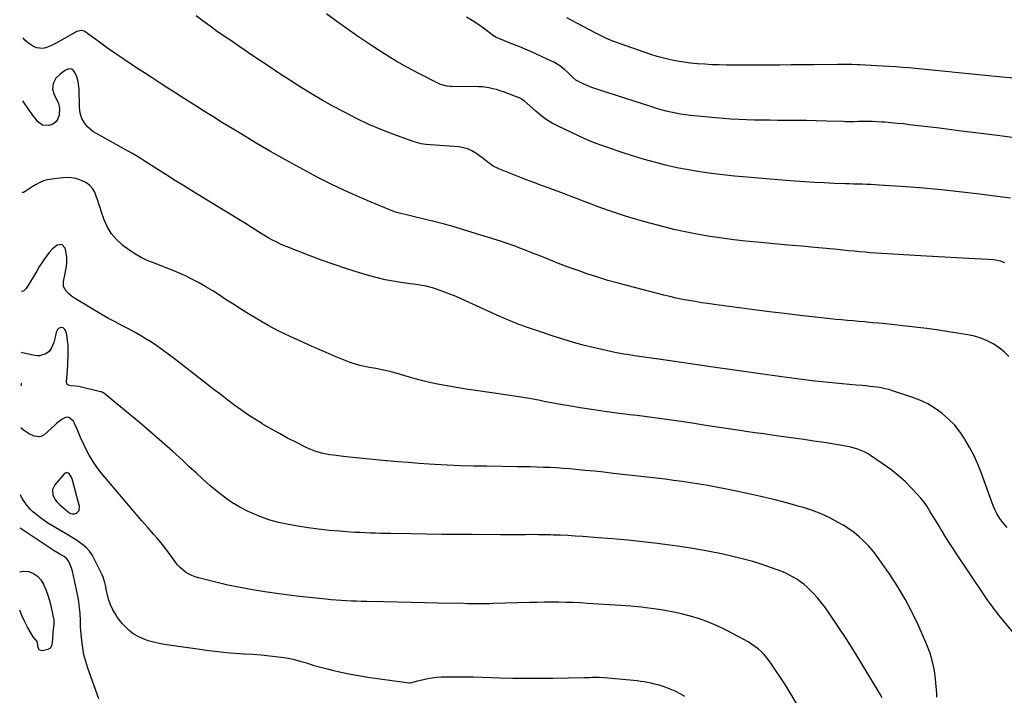
# Model space of a CAD drawing. Units: inches. Extents: x 1911094 to 1916431, y 453638 to 459080.
# Drawn here: x 1911110 to 1911857, y 456497 to 457010 of the extents above; entities that cross this region are included whole.
import ezdxf

# ---------------------------------------------------------------- set-up
doc = ezdxf.new("R2010")
doc.units = ezdxf.units.IN
doc.header["$MEASUREMENT"] = 0
for name, color, linetype in [('1', 7, 'Continuous'), ('7', 7, 'Continuous'), ('8', 7, 'Continuous')]:
    doc.layers.add(name, color=color, linetype=linetype)

msp = doc.modelspace()

# ---------------------------------------------------------------- linework, layer by layer
at = {"layer": '1', "color": 18}
msp.add_polyline3d([(1911137.37, 456645.42, 1936), (1911138.71, 456643.75, 1936), (1911140.23, 456642.2, 1936), (1911147.44, 456635.95, 1936), (1911148.85, 456635.13, 1936), (1911150.3, 456634.66, 1936), (1911151.83, 456634.74, 1936), (1911153.4, 456635.17, 1936), (1911155.47, 456637.3, 1936), (1911155.73, 456640.25, 1936), (1911150.48, 456660.33, 1936), (1911150.03, 456661.68, 1936), (1911147.96, 456665.37, 1936), (1911146.15, 456666.27, 1936), (1911144.3, 456665.44, 1936), (1911136.88, 456656.82, 1936), (1911135.15, 456653.24, 1936), (1911135.44, 456649.28, 1936), (1911137.37, 456645.42, 1936)], dxfattribs=at)
at = {"layer": '7', "color": 18}
for points in [[(1911862.04, 456874.39, 1952), (1911836.31, 456877.65, 1952), (1911822.95, 456879.23, 1952), (1911809.57, 456880.66, 1952), (1911796.17, 456881.87, 1952), (1911782.76, 456882.92, 1952), (1911762.38, 456884.35, 1952), (1911759.15, 456884.55, 1952), (1911755.91, 456884.73, 1952), (1911752.67, 456884.86, 1952), (1911749.43, 456884.96, 1952), (1911746.19, 456885.04, 1952), (1911742.95, 456885.13, 1952), (1911739.71, 456885.23, 1952), (1911736.47, 456885.34, 1952), (1911728.11, 456885.64, 1952), (1911720.69, 456885.95, 1952), (1911713.28, 456886.32, 1952), (1911705.87, 456886.78, 1952), (1911698.46, 456887.3, 1952), (1911688.66, 456888.04, 1952), (1911679.71, 456888.75, 1952), (1911670.76, 456889.5, 1952), (1911661.82, 456890.3, 1952), (1911652.88, 456891.13, 1952), (1911652.6, 456891.16, 1952), (1911643.82, 456892.11, 1952), (1911635.05, 456893.18, 1952), (1911626.31, 456894.44, 1952), (1911617.59, 456895.83, 1952), (1911608.92, 456897.48, 1952), (1911600.3, 456899.37, 1952), (1911591.77, 456901.61, 1952), (1911583.3, 456904.07, 1952), (1911568.77, 456908.62, 1952), (1911564.37, 456910.02, 1952), (1911559.99, 456911.47, 1952), (1911555.63, 456912.98, 1952), (1911551.29, 456914.53, 1952), (1911546.97, 456916.16, 1952), (1911542.69, 456917.88, 1952), (1911538.46, 456919.71, 1952), (1911534.26, 456921.61, 1952), (1911518.69, 456928.93, 1952), (1911514.16, 456931.32, 1952), (1911509.81, 456933.98, 1952), (1911505.72, 456937.03, 1952), (1911501.81, 456940.34, 1952), (1911495.41, 456946.28, 1952), (1911493.05, 456948.37, 1952), (1911491.09, 456949.63, 1952), (1911490.38, 456949.95, 1952), (1911477.45, 456954.99, 1952), (1911474.72, 456955.96, 1952), (1911471.97, 456956.81, 1952), (1911469.16, 456957.48, 1952), (1911466.32, 456958.04, 1952), (1911461.33, 456958.85, 1952), (1911460.96, 456958.91, 1952), (1911459.48, 456958.99, 1952), (1911458.37, 456958.99, 1952), (1911438.05, 456959.05, 1952), (1911436.81, 456959.09, 1952), (1911434.37, 456959.36, 1952), (1911429.65, 456960.71, 1952), (1911428.53, 456961.22, 1952), (1911413.24, 456968.96, 1952), (1911404.58, 456973.54, 1952), (1911396.05, 456978.34, 1952), (1911387.71, 456983.45, 1952), (1911379.49, 456988.78, 1952), (1911366.7, 456997.4, 1952), (1911358.72, 457002.92, 1952), (1911350.82, 457008.54, 1952), (1911343.04, 457014.33, 1952)], [(1911866.72, 456919.95, 1954), (1911852.08, 456921.88, 1954), (1911837.44, 456923.76, 1954), (1911822.79, 456925.6, 1954), (1911808.13, 456927.4, 1954), (1911785.34, 456930.16, 1954), (1911780.67, 456930.69, 1954), (1911775.99, 456931.18, 1954), (1911771.3, 456931.61, 1954), (1911766.61, 456931.99, 1954), (1911764.06, 456932.18, 1954), (1911760.64, 456932.39, 1954), (1911757.22, 456932.53, 1954), (1911753.79, 456932.57, 1954), (1911750.36, 456932.56, 1954), (1911746.28, 456932.48, 1954), (1911743.5, 456932.43, 1954), (1911740.73, 456932.4, 1954), (1911737.95, 456932.41, 1954), (1911736.56, 456932.43, 1954), (1911735.17, 456932.46, 1954), (1911722.56, 456932.85, 1954), (1911714.86, 456933.06, 1954), (1911707.17, 456933.22, 1954), (1911699.47, 456933.33, 1954), (1911691.77, 456933.4, 1954), (1911685.25, 456933.43, 1954), (1911679.35, 456933.47, 1954), (1911673.45, 456933.54, 1954), (1911667.55, 456933.65, 1954), (1911661.65, 456933.78, 1954), (1911655.76, 456934, 1954), (1911649.87, 456934.3, 1954), (1911643.99, 456934.73, 1954), (1911638.11, 456935.24, 1954), (1911619.09, 456937.12, 1954), (1911615.36, 456937.56, 1954), (1911611.64, 456938.11, 1954), (1911607.95, 456938.8, 1954), (1911604.28, 456939.6, 1954), (1911600.63, 456940.51, 1954), (1911597, 456941.48, 1954), (1911593.39, 456942.54, 1954), (1911589.8, 456943.65, 1954), (1911549.67, 456956.59, 1954), (1911546.67, 456957.62, 1954), (1911543.71, 456958.71, 1954), (1911540.78, 456959.9, 1954), (1911537.88, 456961.16, 1954), (1911535.35, 456962.32, 1954), (1911532.29, 456964.04, 1954), (1911529.58, 456966.27, 1954), (1911528.31, 456967.51, 1954), (1911525.77, 456969.99, 1954), (1911523.69, 456972.01, 1954), (1911520.12, 456974.94, 1954), (1911518.16, 456976.16, 1954), (1911516.11, 456977.25, 1954), (1911507.29, 456981.39, 1954), (1911501.44, 456984.07, 1954), (1911495.56, 456986.67, 1954), (1911489.63, 456989.16, 1954), (1911483.67, 456991.58, 1954), (1911472.43, 456996.01, 1954), (1911471.72, 456996.34, 1954), (1911470.42, 456997.23, 1954), (1911470.1, 456997.47, 1954), (1911469.78, 456997.7, 1954), (1911462.17, 457003.51, 1954), (1911457.96, 457006.51, 1954), (1911453.65, 457009.33, 1954), (1911449.16, 457011.88, 1954)], [(1911868.3, 456965.1, 1956), (1911855.55, 456966.18, 1956), (1911842.81, 456967.38, 1956), (1911830.08, 456968.65, 1956), (1911805.12, 456971.24, 1956), (1911800.08, 456971.75, 1956), (1911795.04, 456972.26, 1956), (1911789.99, 456972.75, 1956), (1911784.95, 456973.23, 1956), (1911779.9, 456973.68, 1956), (1911774.85, 456974.07, 1956), (1911769.8, 456974.41, 1956), (1911764.74, 456974.7, 1956), (1911747.76, 456975.57, 1956), (1911745.67, 456975.66, 1956), (1911741.49, 456975.8, 1956), (1911737.31, 456975.86, 1956), (1911735.22, 456975.87, 1956), (1911731.04, 456975.85, 1956), (1911712.69, 456975.64, 1956), (1911704.11, 456975.55, 1956), (1911695.52, 456975.47, 1956), (1911686.93, 456975.39, 1956), (1911678.35, 456975.32, 1956), (1911674.03, 456975.28, 1956), (1911667.6, 456975.25, 1956), (1911661.17, 456975.25, 1956), (1911654.74, 456975.29, 1956), (1911648.31, 456975.35, 1956), (1911646.2, 456975.38, 1956), (1911640.83, 456975.5, 1956), (1911635.46, 456975.7, 1956), (1911630.1, 456976.01, 1956), (1911624.73, 456976.4, 1956), (1911624.31, 456976.43, 1956), (1911619.18, 456976.96, 1956), (1911614.07, 456977.63, 1956), (1911608.99, 456978.5, 1956), (1911603.94, 456979.51, 1956), (1911598.92, 456980.71, 1956), (1911593.94, 456982.04, 1956), (1911589.01, 456983.55, 1956), (1911584.12, 456985.18, 1956), (1911560.19, 456993.65, 1956), (1911558.61, 456994.25, 1956), (1911555.51, 456995.59, 1956), (1911552.49, 456997.11, 1956), (1911550.99, 456997.89, 1956), (1911547.99, 456999.46, 1956), (1911533.1, 457007.27, 1956), (1911525.36, 457011.26, 1956)], [(1911860.74, 456754.13, 1948), (1911857.12, 456757.75, 1948), (1911853.11, 456760.93, 1948), (1911848.83, 456763.81, 1948), (1911844.24, 456766.18, 1948), (1911839.53, 456768.18, 1948), (1911834.61, 456769.63, 1948), (1911829.57, 456770.73, 1948), (1911816.68, 456772.75, 1948), (1911807.63, 456774.11, 1948), (1911798.56, 456775.37, 1948), (1911789.48, 456776.49, 1948), (1911780.38, 456777.52, 1948), (1911771.92, 456778.41, 1948), (1911767.04, 456778.91, 1948), (1911762.16, 456779.4, 1948), (1911757.28, 456779.87, 1948), (1911752.39, 456780.32, 1948), (1911751.41, 456780.41, 1948), (1911747.02, 456780.81, 1948), (1911742.62, 456781.2, 1948), (1911738.23, 456781.58, 1948), (1911733.83, 456781.96, 1948), (1911729.43, 456782.36, 1948), (1911725.04, 456782.78, 1948), (1911720.65, 456783.25, 1948), (1911716.27, 456783.74, 1948), (1911702.04, 456785.4, 1948), (1911690.55, 456786.77, 1948), (1911679.06, 456788.18, 1948), (1911667.58, 456789.64, 1948), (1911656.1, 456791.13, 1948), (1911637.17, 456793.64, 1948), (1911632.35, 456794.31, 1948), (1911627.52, 456795.03, 1948), (1911622.71, 456795.82, 1948), (1911617.91, 456796.65, 1948), (1911613.12, 456797.56, 1948), (1911608.35, 456798.55, 1948), (1911603.6, 456799.65, 1948), (1911598.86, 456800.81, 1948), (1911571.92, 456807.75, 1948), (1911564.24, 456809.82, 1948), (1911556.6, 456812, 1948), (1911549.01, 456814.34, 1948), (1911541.45, 456816.78, 1948), (1911541.37, 456816.81, 1948), (1911533.89, 456819.4, 1948), (1911526.46, 456822.07, 1948), (1911519.07, 456824.88, 1948), (1911511.71, 456827.78, 1948), (1911504.3, 456830.77, 1948), (1911500.67, 456832.23, 1948), (1911497.04, 456833.68, 1948), (1911493.4, 456835.1, 1948), (1911489.76, 456836.52, 1948), (1911486.1, 456837.89, 1948), (1911482.42, 456839.22, 1948), (1911478.72, 456840.47, 1948), (1911475, 456841.68, 1948), (1911446.96, 456850.47, 1948), (1911439.83, 456852.61, 1948), (1911432.67, 456854.64, 1948), (1911425.46, 456856.5, 1948), (1911418.22, 456858.26, 1948), (1911407.85, 456860.64, 1948), (1911403.71, 456861.62, 1948), (1911399.58, 456862.66, 1948), (1911395.51, 456863.87, 1948), (1911391.53, 456865.35, 1948), (1911375.72, 456871.88, 1948), (1911365.91, 456876.08, 1948), (1911356.18, 456880.46, 1948), (1911346.57, 456885.09, 1948), (1911337.04, 456889.9, 1948), (1911333.65, 456891.67, 1948), (1911322.54, 456897.59, 1948), (1911311.5, 456903.63, 1948), (1911300.57, 456909.87, 1948), (1911289.71, 456916.24, 1948), (1911278.99, 456922.65, 1948), (1911271.55, 456927.14, 1948), (1911264.13, 456931.67, 1948), (1911256.74, 456936.26, 1948), (1911249.37, 456940.88, 1948), (1911246.65, 456942.6, 1948), (1911240.67, 456946.4, 1948), (1911234.7, 456950.22, 1948), (1911228.74, 456954.06, 1948), (1911222.79, 456957.91, 1948), (1911216.85, 456961.77, 1948), (1911210.91, 456965.64, 1948), (1911204.96, 456969.5, 1948), (1911199.02, 456973.36, 1948), (1911195.89, 456975.39, 1948), (1911189.56, 456979.59, 1948), (1911183.27, 456983.85, 1948), (1911177.06, 456988.23, 1948), (1911170.91, 456992.68, 1948), (1911160.08, 457000.65, 1948), (1911159.35, 457001.09, 1948), (1911156.91, 457001.75, 1948), (1911153.63, 457000.94, 1948), (1911139.79, 456993.05, 1948), (1911137.44, 456991.78, 1948), (1911135.07, 456990.58, 1948), (1911132.64, 456989.49, 1948), (1911130.18, 456988.47, 1948), (1911127.74, 456987.92, 1948), (1911123.03, 456988.43, 1948), (1911120.77, 456989.49, 1948), (1911116.31, 456992.46, 1948), (1911114.13, 456994.28, 1948), (1911112.89, 456996.04, 1948)], [(1911859.32, 456624.33, 1946), (1911856.16, 456628.12, 1946), (1911853.89, 456631.28, 1946), (1911851.84, 456634.57, 1946), (1911850.11, 456638.04, 1946), (1911848.6, 456641.62, 1946), (1911839.64, 456666.08, 1946), (1911837.07, 456672.5, 1946), (1911834.26, 456678.79, 1946), (1911831.09, 456684.92, 1946), (1911827.67, 456690.93, 1946), (1911827.36, 456691.44, 1946), (1911823.65, 456696.87, 1946), (1911819.6, 456701.99, 1946), (1911815.02, 456706.65, 1946), (1911810.09, 456711, 1946), (1911804.73, 456714.8, 1946), (1911799.14, 456718.2, 1946), (1911793.23, 456720.99, 1946), (1911787.1, 456723.37, 1946), (1911772.41, 456728.19, 1946), (1911769.61, 456729.03, 1946), (1911766.78, 456729.76, 1946), (1911763.92, 456730.34, 1946), (1911761.03, 456730.81, 1946), (1911758.12, 456731.18, 1946), (1911755.21, 456731.52, 1946), (1911752.3, 456731.82, 1946), (1911749.38, 456732.08, 1946), (1911744.78, 456732.45, 1946), (1911739.56, 456732.9, 1946), (1911734.34, 456733.37, 1946), (1911729.13, 456733.88, 1946), (1911723.91, 456734.41, 1946), (1911719.03, 456734.93, 1946), (1911711.39, 456735.78, 1946), (1911703.75, 456736.69, 1946), (1911696.12, 456737.67, 1946), (1911688.5, 456738.71, 1946), (1911634.68, 456746.32, 1946), (1911629.51, 456747.06, 1946), (1911624.35, 456747.8, 1946), (1911619.19, 456748.56, 1946), (1911614.03, 456749.33, 1946), (1911608.87, 456750.1, 1946), (1911603.71, 456750.86, 1946), (1911598.54, 456751.59, 1946), (1911593.38, 456752.31, 1946), (1911592.89, 456752.38, 1946), (1911587.49, 456753.14, 1946), (1911582.08, 456753.94, 1946), (1911576.69, 456754.78, 1946), (1911571.3, 456755.65, 1946), (1911568.61, 456756.09, 1946), (1911561.9, 456757.29, 1946), (1911555.22, 456758.63, 1946), (1911548.58, 456760.15, 1946), (1911541.97, 456761.81, 1946), (1911538.74, 456762.67, 1946), (1911530.56, 456764.93, 1946), (1911522.41, 456767.31, 1946), (1911514.32, 456769.87, 1946), (1911506.26, 456772.55, 1946), (1911494.04, 456776.75, 1946), (1911491.56, 456777.63, 1946), (1911489.1, 456778.54, 1946), (1911486.66, 456779.5, 1946), (1911484.22, 456780.48, 1946), (1911481.8, 456781.5, 1946), (1911479.39, 456782.54, 1946), (1911476.99, 456783.59, 1946), (1911474.59, 456784.66, 1946), (1911445.28, 456797.9, 1946), (1911441.33, 456799.62, 1946), (1911437.37, 456801.27, 1946), (1911433.36, 456802.82, 1946), (1911429.32, 456804.31, 1946), (1911425.84, 456805.54, 1946), (1911423.51, 456806.29, 1946), (1911418.77, 456807.49, 1946), (1911413.94, 456808.31, 1946), (1911409.08, 456809.02, 1946), (1911406.64, 456809.36, 1946), (1911399.52, 456810.32, 1946), (1911393.55, 456811.27, 1946), (1911387.63, 456812.41, 1946), (1911381.77, 456813.83, 1946), (1911375.95, 456815.45, 1946), (1911368.16, 456817.82, 1946), (1911358.51, 456820.86, 1946), (1911348.91, 456824.05, 1946), (1911339.39, 456827.44, 1946), (1911329.91, 456830.97, 1946), (1911313.21, 456837.4, 1946), (1911310.38, 456838.56, 1946), (1911307.58, 456839.78, 1946), (1911304.84, 456841.11, 1946), (1911302.13, 456842.5, 1946), (1911299.45, 456843.99, 1946), (1911296.81, 456845.51, 1946), (1911294.19, 456847.08, 1946), (1911291.6, 456848.7, 1946), (1911286.63, 456851.87, 1946), (1911281.57, 456855.09, 1946), (1911276.48, 456858.28, 1946), (1911271.38, 456861.45, 1946), (1911266.27, 456864.59, 1946), (1911242.25, 456879.25, 1946), (1911235.44, 456883.44, 1946), (1911228.64, 456887.65, 1946), (1911221.88, 456891.9, 1946), (1911215.12, 456896.18, 1946), (1911204.73, 456902.82, 1946), (1911201.64, 456904.77, 1946), (1911198.52, 456906.7, 1946), (1911195.37, 456908.57, 1946), (1911192.19, 456910.37, 1946), (1911168.03, 456923.68, 1946), (1911165.81, 456925.1, 1946), (1911163.73, 456926.68, 1946), (1911161.87, 456928.51, 1946), (1911159.46, 456931.44, 1946), (1911157.42, 456934.97, 1946), (1911156.3, 456938.89, 1946), (1911155.65, 456943.44, 1946), (1911155.6, 456945.18, 1946), (1911155.6, 456945.61, 1946), (1911155.42, 456955.52, 1946), (1911155.35, 456957.37, 1946), (1911155, 456961.04, 1946), (1911154.72, 456962.94, 1946), (1911153.81, 456966.4, 1946), (1911152.28, 456969.65, 1946), (1911150.92, 456971.6, 1946), (1911150.14, 456972.17, 1946), (1911149.21, 456972.44, 1946), (1911147.08, 456972.3, 1946), (1911145.04, 456971.48, 1946), (1911140.99, 456968.56, 1946), (1911137.87, 456965.38, 1946), (1911135.83, 456961.43, 1946), (1911135.28, 456957.13, 1946), (1911136.43, 456952.95, 1946), (1911139.5, 456946.82, 1946), (1911139.73, 456946.33, 1946), (1911140.13, 456945.32, 1946), (1911140.53, 456942.68, 1946), (1911140.16, 456937.42, 1946), (1911139.39, 456934.72, 1946), (1911138.11, 456932.47, 1946), (1911136.06, 456930.88, 1946), (1911132.48, 456929.53, 1946), (1911127.73, 456929.86, 1946), (1911123.86, 456932.63, 1946), (1911122.21, 456934.75, 1946), (1911120.59, 456936.89, 1946), (1911119, 456939.07, 1946), (1911117.45, 456941.26, 1946), (1911112.61, 456948.27, 1946)], [(1911876.36, 456529.66, 1944), (1911854.65, 456556.08, 1944), (1911852.94, 456558.19, 1944), (1911851.25, 456560.32, 1944), (1911849.59, 456562.48, 1944), (1911847.96, 456564.66, 1944), (1911846.36, 456566.85, 1944), (1911844.78, 456569.07, 1944), (1911843.23, 456571.3, 1944), (1911841.7, 456573.55, 1944), (1911820.56, 456605.05, 1944), (1911817.86, 456609.14, 1944), (1911815.19, 456613.26, 1944), (1911812.58, 456617.42, 1944), (1911810, 456621.6, 1944), (1911809.07, 456623.13, 1944), (1911807, 456626.56, 1944), (1911804.93, 456630, 1944), (1911802.86, 456633.44, 1944), (1911800.8, 456636.88, 1944), (1911798.65, 456640.25, 1944), (1911796.35, 456643.52, 1944), (1911793.85, 456646.63, 1944), (1911791.21, 456649.64, 1944), (1911786.95, 456654.19, 1944), (1911781.93, 456659.21, 1944), (1911776.69, 456663.99, 1944), (1911771.14, 456668.4, 1944), (1911765.38, 456672.56, 1944), (1911755.75, 456679.04, 1944), (1911753.43, 456680.47, 1944), (1911751.06, 456681.76, 1944), (1911748.59, 456682.87, 1944), (1911746.06, 456683.85, 1944), (1911743.46, 456684.67, 1944), (1911740.84, 456685.39, 1944), (1911738.18, 456685.98, 1944), (1911735.51, 456686.47, 1944), (1911720.5, 456688.82, 1944), (1911712.85, 456690, 1944), (1911705.2, 456691.14, 1944), (1911697.54, 456692.23, 1944), (1911689.87, 456693.28, 1944), (1911687.83, 456693.56, 1944), (1911681.19, 456694.46, 1944), (1911674.54, 456695.37, 1944), (1911667.9, 456696.3, 1944), (1911661.26, 456697.24, 1944), (1911658.29, 456697.66, 1944), (1911653.14, 456698.41, 1944), (1911647.99, 456699.17, 1944), (1911642.84, 456699.97, 1944), (1911637.7, 456700.79, 1944), (1911632.56, 456701.62, 1944), (1911627.42, 456702.43, 1944), (1911622.28, 456703.24, 1944), (1911617.13, 456704.03, 1944), (1911612, 456704.82, 1944), (1911606.48, 456705.65, 1944), (1911600.95, 456706.45, 1944), (1911595.41, 456707.21, 1944), (1911589.88, 456707.94, 1944), (1911584.33, 456708.65, 1944), (1911578.79, 456709.35, 1944), (1911573.25, 456710.03, 1944), (1911567.7, 456710.71, 1944), (1911562.94, 456711.29, 1944), (1911556.07, 456712.17, 1944), (1911549.2, 456713.11, 1944), (1911542.35, 456714.14, 1944), (1911535.51, 456715.23, 1944), (1911528.68, 456716.4, 1944), (1911521.86, 456717.59, 1944), (1911515.04, 456718.85, 1944), (1911508.23, 456720.13, 1944), (1911505.28, 456720.71, 1944), (1911496.98, 456722.24, 1944), (1911488.67, 456723.67, 1944), (1911480.34, 456724.96, 1944), (1911471.99, 456726.15, 1944), (1911463.29, 456727.32, 1944), (1911456.07, 456728.34, 1944), (1911448.87, 456729.42, 1944), (1911441.68, 456730.6, 1944), (1911434.5, 456731.84, 1944), (1911427.35, 456733.24, 1944), (1911420.24, 456734.79, 1944), (1911413.18, 456736.57, 1944), (1911406.16, 456738.49, 1944), (1911394.79, 456741.8, 1944), (1911391.25, 456742.77, 1944), (1911387.69, 456743.64, 1944), (1911384.1, 456744.4, 1944), (1911380.49, 456745.06, 1944), (1911375.76, 456745.88, 1944), (1911373.26, 456746.36, 1944), (1911370.77, 456746.91, 1944), (1911368.28, 456747.49, 1944), (1911365.83, 456748.15, 1944), (1911363.39, 456748.89, 1944), (1911360.99, 456749.74, 1944), (1911358.61, 456750.65, 1944), (1911349.72, 456754.32, 1944), (1911342.94, 456757.17, 1944), (1911336.17, 456760.06, 1944), (1911329.44, 456763.04, 1944), (1911322.74, 456766.07, 1944), (1911315.41, 456769.43, 1944), (1911307.02, 456773.5, 1944), (1911298.74, 456777.79, 1944), (1911290.65, 456782.41, 1944), (1911282.68, 456787.26, 1944), (1911277.17, 456790.78, 1944), (1911272.05, 456794.05, 1944), (1911266.95, 456797.33, 1944), (1911261.85, 456800.63, 1944), (1911256.76, 456803.93, 1944), (1911251.61, 456807.12, 1944), (1911246.37, 456810.15, 1944), (1911240.99, 456812.94, 1944), (1911235.53, 456815.57, 1944), (1911234.38, 456816.09, 1944), (1911228.98, 456818.46, 1944), (1911223.55, 456820.74, 1944), (1911218.07, 456822.87, 1944), (1911212.54, 456824.92, 1944), (1911207.12, 456827.14, 1944), (1911201.86, 456829.67, 1944), (1911196.85, 456832.66, 1944), (1911192.01, 456835.96, 1944), (1911188.62, 456838.51, 1944), (1911184.05, 456842.63, 1944), (1911180.07, 456847.19, 1944), (1911176.97, 456852.38, 1944), (1911174.45, 456858, 1944), (1911172.18, 456864.62, 1944), (1911171.28, 456867.27, 1944), (1911170.39, 456869.93, 1944), (1911169.5, 456872.58, 1944), (1911168.62, 456875.24, 1944), (1911167.31, 456878.87, 1944), (1911165.62, 456881.79, 1944), (1911163.33, 456884.31, 1944), (1911160.58, 456886.23, 1944), (1911156.02, 456888.2, 1944), (1911152.88, 456889.19, 1944), (1911149.69, 456889.86, 1944), (1911146.43, 456890.05, 1944), (1911143.14, 456889.9, 1944), (1911134.61, 456888.86, 1944), (1911131.52, 456888.29, 1944), (1911128.51, 456887.46, 1944), (1911125.63, 456886.27, 1944), (1911122.83, 456884.83, 1944), (1911119.71, 456882.96, 1944), (1911117.4, 456881.51, 1944), (1911115.15, 456879.96, 1944), (1911113.32, 456878.74, 1944), (1911112.93, 456878.66, 1944), (1911112.53, 456878.72, 1944), (1911112.2, 456878.96, 1944)], [(1911806.14, 456495.61, 1942), (1911805.94, 456498.3, 1942), (1911805.08, 456509.19, 1942), (1911804.2, 456515.9, 1942), (1911802.89, 456522.5, 1942), (1911800.91, 456528.93, 1942), (1911798.5, 456535.25, 1942), (1911791.8, 456550.44, 1942), (1911787.12, 456560.32, 1942), (1911782.07, 456569.99, 1942), (1911776.49, 456579.37, 1942), (1911770.55, 456588.55, 1942), (1911763.91, 456598.19, 1942), (1911760.92, 456602.31, 1942), (1911757.78, 456606.31, 1942), (1911754.43, 456610.14, 1942), (1911750.95, 456613.85, 1942), (1911747.23, 456617.3, 1942), (1911743.34, 456620.54, 1942), (1911739.21, 456623.46, 1942), (1911734.9, 456626.16, 1942), (1911731.23, 456628.26, 1942), (1911724.86, 456631.61, 1942), (1911718.36, 456634.65, 1942), (1911711.67, 456637.23, 1942), (1911704.84, 456639.5, 1942), (1911701.58, 456640.46, 1942), (1911693, 456642.87, 1942), (1911684.39, 456645.15, 1942), (1911675.72, 456647.23, 1942), (1911667.02, 456649.18, 1942), (1911651.53, 456652.45, 1942), (1911645.12, 456653.76, 1942), (1911638.7, 456655.02, 1942), (1911632.27, 456656.19, 1942), (1911625.83, 456657.31, 1942), (1911619.37, 456658.33, 1942), (1911612.9, 456659.3, 1942), (1911606.42, 456660.16, 1942), (1911599.93, 456660.96, 1942), (1911560.67, 456665.49, 1942), (1911553.52, 456666.29, 1942), (1911546.36, 456667.05, 1942), (1911539.19, 456667.76, 1942), (1911532.03, 456668.43, 1942), (1911527.66, 456668.83, 1942), (1911522.67, 456669.23, 1942), (1911517.67, 456669.58, 1942), (1911512.68, 456669.85, 1942), (1911507.68, 456670.05, 1942), (1911502.67, 456670.2, 1942), (1911497.67, 456670.34, 1942), (1911492.66, 456670.44, 1942), (1911487.66, 456670.52, 1942), (1911464.6, 456670.83, 1942), (1911454.68, 456671.03, 1942), (1911444.75, 456671.33, 1942), (1911434.83, 456671.76, 1942), (1911424.92, 456672.29, 1942), (1911421.07, 456672.53, 1942), (1911413.08, 456673.05, 1942), (1911405.1, 456673.63, 1942), (1911397.12, 456674.28, 1942), (1911389.15, 456675, 1942), (1911388.37, 456675.07, 1942), (1911380.8, 456675.8, 1942), (1911373.22, 456676.56, 1942), (1911365.65, 456677.34, 1942), (1911358.08, 456678.15, 1942), (1911348.39, 456679.2, 1942), (1911345.68, 456679.56, 1942), (1911343, 456680.02, 1942), (1911340.34, 456680.6, 1942), (1911337.69, 456681.28, 1942), (1911335.09, 456682.09, 1942), (1911332.53, 456683.01, 1942), (1911330.02, 456684.06, 1942), (1911327.55, 456685.22, 1942), (1911319.83, 456689.09, 1942), (1911313.58, 456692.32, 1942), (1911307.37, 456695.64, 1942), (1911301.23, 456699.11, 1942), (1911295.15, 456702.67, 1942), (1911294.15, 456703.27, 1942), (1911288.59, 456706.72, 1942), (1911283.12, 456710.29, 1942), (1911277.75, 456714.02, 1942), (1911272.47, 456717.87, 1942), (1911267.25, 456721.81, 1942), (1911262.05, 456725.78, 1942), (1911256.87, 456729.77, 1942), (1911251.7, 456733.79, 1942), (1911227.89, 456752.44, 1942), (1911223.09, 456756.08, 1942), (1911218.23, 456759.63, 1942), (1911213.26, 456763.02, 1942), (1911208.21, 456766.32, 1942), (1911207.65, 456766.68, 1942), (1911202.8, 456769.64, 1942), (1911197.89, 456772.51, 1942), (1911192.89, 456775.23, 1942), (1911187.83, 456777.84, 1942), (1911182.77, 456780.44, 1942), (1911177.75, 456783.12, 1942), (1911172.8, 456785.92, 1942), (1911167.89, 456788.81, 1942), (1911155.61, 456796.24, 1942), (1911154.41, 456796.96, 1942), (1911152.04, 456798.43, 1942), (1911149.7, 456799.96, 1942), (1911147.57, 456801.73, 1942), (1911145.56, 456803.81, 1942), (1911143.65, 456807.24, 1942), (1911143.55, 456811.17, 1942), (1911144.58, 456815.9, 1942), (1911144.86, 456817.22, 1942), (1911145.41, 456819.86, 1942), (1911145.88, 456822.52, 1942), (1911146.1, 456825.19, 1942), (1911146, 456829.22, 1942), (1911145.54, 456832.76, 1942), (1911144.71, 456836.5, 1942), (1911142.38, 456839.13, 1942), (1911138.89, 456838.62, 1942), (1911134.98, 456835.61, 1942), (1911132.64, 456833.2, 1942), (1911130.64, 456830.46, 1942), (1911128.71, 456827.66, 1942), (1911127.52, 456825.93, 1942), (1911125.44, 456822.76, 1942), (1911123.48, 456819.51, 1942), (1911121.99, 456816.95, 1942), (1911119.69, 456813.09, 1942), (1911118.52, 456811.16, 1942), (1911115.22, 456805.79, 1942), (1911113.48, 456804.07, 1942), (1911112.04, 456803.57, 1942), (1911111.76, 456803.6, 1942)], [(1911111.34, 456731.9, 1938), (1911111.38, 456731.95, 1938), (1911111.68, 456732.84, 1938), (1911111.68, 456733.64, 1938), (1911111.35, 456733.97, 1938)], [(1911700.16, 456490.08, 1938), (1911695.41, 456498.07, 1938), (1911690.44, 456505.93, 1938), (1911680.77, 456520.59, 1938), (1911678.97, 456523.13, 1938), (1911677.07, 456525.59, 1938), (1911675.01, 456527.92, 1938), (1911672.85, 456530.17, 1938), (1911670.53, 456532.25, 1938), (1911668.11, 456534.19, 1938), (1911665.55, 456535.94, 1938), (1911662.89, 456537.55, 1938), (1911652.16, 456543.47, 1938), (1911645.81, 456546.76, 1938), (1911639.35, 456549.81, 1938), (1911632.74, 456552.51, 1938), (1911626.03, 456554.98, 1938), (1911619.19, 456557.09, 1938), (1911612.3, 456558.95, 1938), (1911605.31, 456560.44, 1938), (1911598.27, 456561.68, 1938), (1911597.09, 456561.86, 1938), (1911589.4, 456562.91, 1938), (1911581.7, 456563.83, 1938), (1911573.98, 456564.56, 1938), (1911566.24, 456565.16, 1938), (1911540.93, 456566.81, 1938), (1911535.49, 456567.12, 1938), (1911530.05, 456567.37, 1938), (1911524.61, 456567.53, 1938), (1911519.16, 456567.63, 1938), (1911513.72, 456567.66, 1938), (1911508.27, 456567.65, 1938), (1911502.83, 456567.56, 1938), (1911497.38, 456567.43, 1938), (1911469.55, 456566.61, 1938), (1911466.77, 456566.54, 1938), (1911464, 456566.49, 1938), (1911461.22, 456566.46, 1938), (1911458.45, 456566.45, 1938), (1911455.67, 456566.46, 1938), (1911452.9, 456566.48, 1938), (1911450.13, 456566.53, 1938), (1911447.35, 456566.58, 1938), (1911427.69, 456567.04, 1938), (1911417.38, 456567.27, 1938), (1911407.07, 456567.5, 1938), (1911396.76, 456567.72, 1938), (1911386.45, 456567.93, 1938), (1911373.58, 456568.19, 1938), (1911369.71, 456568.29, 1938), (1911365.84, 456568.41, 1938), (1911361.97, 456568.57, 1938), (1911358.1, 456568.76, 1938), (1911354.24, 456568.99, 1938), (1911350.37, 456569.25, 1938), (1911346.52, 456569.57, 1938), (1911342.66, 456569.92, 1938), (1911335.29, 456570.64, 1938), (1911327.75, 456571.43, 1938), (1911320.22, 456572.29, 1938), (1911312.71, 456573.25, 1938), (1911305.2, 456574.28, 1938), (1911296.23, 456575.58, 1938), (1911286.87, 456577.07, 1938), (1911277.54, 456578.76, 1938), (1911268.28, 456580.73, 1938), (1911259.05, 456582.9, 1938), (1911245.94, 456586.19, 1938), (1911243.35, 456586.98, 1938), (1911240.84, 456587.95, 1938), (1911238.44, 456589.17, 1938), (1911236.12, 456590.56, 1938), (1911233.97, 456592.2, 1938), (1911231.95, 456593.97, 1938), (1911230.15, 456595.96, 1938), (1911228.48, 456598.09, 1938), (1911226.12, 456601.51, 1938), (1911223.31, 456605.4, 1938), (1911220.41, 456609.23, 1938), (1911217.39, 456612.95, 1938), (1911214.27, 456616.6, 1938), (1911211.84, 456619.35, 1938), (1911207.45, 456624.34, 1938), (1911203.1, 456629.35, 1938), (1911198.77, 456634.4, 1938), (1911194.48, 456639.46, 1938), (1911172.17, 456665.95, 1938), (1911168.84, 456670.23, 1938), (1911165.75, 456674.66, 1938), (1911163.02, 456679.32, 1938), (1911160.53, 456684.13, 1938), (1911158.19, 456689.11, 1938), (1911157.06, 456691.55, 1938), (1911155.96, 456694.01, 1938), (1911154.9, 456696.48, 1938), (1911153.86, 456698.96, 1938), (1911152.02, 456703.44, 1938), (1911151.92, 456703.69, 1938), (1911151.11, 456705.1, 1938), (1911147.66, 456707.8, 1938), (1911146.4, 456708.14, 1938), (1911145.11, 456707.96, 1938), (1911143.11, 456706.95, 1938), (1911141.46, 456705.76, 1938), (1911138.26, 456703.24, 1938), (1911136.72, 456701.9, 1938), (1911128.92, 456694.86, 1938), (1911127.12, 456693.75, 1938), (1911125.24, 456693.1, 1938), (1911121.21, 456693.65, 1938), (1911117.09, 456695.79, 1938), (1911113.24, 456698.39, 1938), (1911111.15, 456699.99, 1938)], [(1911614.92, 456496.1, 1936), (1911611.34, 456498.23, 1936), (1911607.66, 456500.16, 1936), (1911603.84, 456501.78, 1936), (1911599.93, 456503.2, 1936), (1911597.06, 456504.11, 1936), (1911594.49, 456504.87, 1936), (1911591.9, 456505.57, 1936), (1911589.29, 456506.17, 1936), (1911586.67, 456506.71, 1936), (1911584.02, 456507.16, 1936), (1911581.37, 456507.57, 1936), (1911578.71, 456507.9, 1936), (1911576.05, 456508.19, 1936), (1911553.77, 456510.28, 1936), (1911549.99, 456510.51, 1936), (1911548.09, 456510.54, 1936), (1911544.3, 456510.45, 1936), (1911542.4, 456510.4, 1936), (1911538.6, 456510.31, 1936), (1911514.69, 456509.8, 1936), (1911504.63, 456509.68, 1936), (1911494.57, 456509.67, 1936), (1911484.51, 456509.85, 1936), (1911474.45, 456510.14, 1936), (1911468.18, 456510.38, 1936), (1911461.26, 456510.6, 1936), (1911454.34, 456510.76, 1936), (1911447.41, 456510.83, 1936), (1911440.49, 456510.84, 1936), (1911433.35, 456510.8, 1936), (1911430, 456510.69, 1936), (1911426.67, 456510.45, 1936), (1911423.35, 456510.01, 1936), (1911420.05, 456509.45, 1936), (1911416.65, 456508.78, 1936), (1911413.48, 456508.07, 1936), (1911411.91, 456507.66, 1936), (1911407.67, 456506.44, 1936), (1911406.34, 456506.3, 1936), (1911406.12, 456506.31, 1936), (1911405.89, 456506.34, 1936), (1911381.76, 456509.57, 1936), (1911374.53, 456510.63, 1936), (1911367.31, 456511.81, 1936), (1911360.13, 456513.17, 1936), (1911352.97, 456514.66, 1936), (1911348.76, 456515.59, 1936), (1911343.74, 456516.78, 1936), (1911338.76, 456518.07, 1936), (1911333.81, 456519.51, 1936), (1911328.89, 456521.06, 1936), (1911323.96, 456522.54, 1936), (1911318.99, 456523.83, 1936), (1911313.95, 456524.85, 1936), (1911308.87, 456525.68, 1936), (1911306.38, 456526.01, 1936), (1911300.02, 456526.78, 1936), (1911293.64, 456527.43, 1936), (1911287.25, 456527.91, 1936), (1911280.85, 456528.28, 1936), (1911280.46, 456528.3, 1936), (1911273.87, 456528.68, 1936), (1911267.28, 456529.19, 1936), (1911260.72, 456529.9, 1936), (1911254.17, 456530.74, 1936), (1911220.26, 456535.57, 1936), (1911216.08, 456536.31, 1936), (1911211.95, 456537.24, 1936), (1911207.9, 456538.45, 1936), (1911203.89, 456539.84, 1936), (1911200.09, 456541.63, 1936), (1911196.51, 456543.74, 1936), (1911193.27, 456546.32, 1936), (1911190.24, 456549.23, 1936), (1911188.33, 456551.34, 1936), (1911186.27, 456553.81, 1936), (1911184.35, 456556.38, 1936), (1911182.65, 456559.09, 1936), (1911181.1, 456561.91, 1936), (1911179.28, 456565.72, 1936), (1911177.79, 456569.89, 1936), (1911176.73, 456574.32, 1936), (1911176.29, 456576.4, 1936), (1911175.49, 456580.57, 1936), (1911175.02, 456582.63, 1936), (1911173.71, 456586.63, 1936), (1911172.87, 456588.57, 1936), (1911166.95, 456600.69, 1936), (1911165.22, 456603.66, 1936), (1911163.25, 456606.43, 1936), (1911160.91, 456608.9, 1936), (1911158.33, 456611.16, 1936), (1911155.52, 456613.22, 1936), (1911152.66, 456615.2, 1936), (1911149.73, 456617.09, 1936), (1911146.76, 456618.9, 1936), (1911134.66, 456626.01, 1936), (1911131.78, 456627.79, 1936), (1911128.95, 456629.64, 1936), (1911126.2, 456631.62, 1936), (1911123.51, 456633.67, 1936), (1911122.27, 456634.67, 1936), (1911120.31, 456636.36, 1936), (1911118.46, 456638.14, 1936), (1911116.75, 456640.07, 1936), (1911115.15, 456642.09, 1936), (1911113.69, 456644.23, 1936), (1911112.33, 456646.42, 1936), (1911111.12, 456648.7, 1936), (1911110.85, 456649.26, 1936)], [(1911170.5, 456494.42, 1934), (1911162.1, 456517.56, 1934), (1911160.48, 456522.63, 1934), (1911159.11, 456527.77, 1934), (1911158.14, 456532.99, 1934), (1911157.43, 456538.27, 1934), (1911156.67, 456546.15, 1934), (1911156.46, 456548.92, 1934), (1911156.38, 456552.89, 1934), (1911156.37, 456555.3, 1934), (1911156.3, 456557.71, 1934), (1911156.18, 456559.31, 1934), (1911155.81, 456563.04, 1934), (1911155.5, 456565.7, 1934), (1911155.14, 456568.34, 1934), (1911154.68, 456570.98, 1934), (1911154.16, 456573.6, 1934), (1911150.35, 456591.36, 1934), (1911149.49, 456594.4, 1934), (1911147.66, 456598.57, 1934), (1911146.11, 456600.67, 1934), (1911143.99, 456602.28, 1934), (1911140.99, 456604.02, 1934), (1911139.49, 456604.89, 1934), (1911136.53, 456606.7, 1934), (1911135.08, 456607.65, 1934), (1911110.7, 456624.01, 1934)], [(1911110.51, 456590.6, 1934), (1911110.59, 456590.68, 1934), (1911113.19, 456591.34, 1934), (1911117.22, 456591, 1934), (1911120.79, 456589.48, 1934), (1911123.92, 456587.45, 1934), (1911126.39, 456584.66, 1934), (1911128.43, 456581.36, 1934), (1911128.75, 456580.64, 1934), (1911130.42, 456576.48, 1934), (1911131.91, 456572.27, 1934), (1911133.13, 456567.98, 1934), (1911134.17, 456563.62, 1934), (1911136.14, 456554.12, 1934), (1911136.28, 456553.03, 1934), (1911136.17, 456550.82, 1934), (1911135.81, 456547.16, 1934), (1911135.6, 456544.72, 1934), (1911135.52, 456543.49, 1934), (1911135.08, 456536.74, 1934), (1911134.45, 456534.6, 1934), (1911133.39, 456532.86, 1934), (1911131.71, 456531.72, 1934), (1911127.27, 456530.69, 1934), (1911125.26, 456531.3, 1934), (1911124.33, 456533.18, 1934), (1911124.19, 456535.36, 1934), (1911123.58, 456537.79, 1934), (1911120.59, 456541.48, 1934), (1911116.35, 456548.84, 1934), (1911114.04, 456553.2, 1934), (1911111.92, 456557.64, 1934), (1911110.34, 456561.64, 1934)]]:
    msp.add_polyline3d(points, dxfattribs=at)
at = {"layer": '8', "color": 18}
for points in [[(1911857.72, 456825.22, 1950), (1911854.24, 456826.46, 1950), (1911850.62, 456827.3, 1950), (1911848.79, 456827.59, 1950), (1911845.09, 456827.93, 1950), (1911830.4, 456828.61, 1950), (1911821.19, 456829.05, 1950), (1911811.98, 456829.53, 1950), (1911802.78, 456830.04, 1950), (1911793.58, 456830.59, 1950), (1911764.25, 456832.4, 1950), (1911760.05, 456832.68, 1950), (1911755.84, 456832.99, 1950), (1911751.64, 456833.34, 1950), (1911747.44, 456833.72, 1950), (1911743.25, 456834.12, 1950), (1911739.05, 456834.52, 1950), (1911734.85, 456834.91, 1950), (1911730.65, 456835.31, 1950), (1911713.53, 456836.91, 1950), (1911703.28, 456837.87, 1950), (1911693.03, 456838.81, 1950), (1911682.78, 456839.73, 1950), (1911672.52, 456840.64, 1950), (1911670, 456840.86, 1950), (1911661.02, 456841.74, 1950), (1911652.05, 456842.74, 1950), (1911643.1, 456843.92, 1950), (1911634.16, 456845.22, 1950), (1911625.27, 456846.74, 1950), (1911616.41, 456848.45, 1950), (1911607.61, 456850.44, 1950), (1911598.85, 456852.61, 1950), (1911584.44, 456856.41, 1950), (1911577.5, 456858.34, 1950), (1911570.6, 456860.4, 1950), (1911563.76, 456862.64, 1950), (1911556.95, 456865.01, 1950), (1911553.34, 456866.32, 1950), (1911548.38, 456868.15, 1950), (1911543.43, 456870, 1950), (1911538.5, 456871.91, 1950), (1911533.58, 456873.84, 1950), (1911528.66, 456875.77, 1950), (1911523.73, 456877.66, 1950), (1911518.77, 456879.5, 1950), (1911513.8, 456881.29, 1950), (1911512.09, 456881.9, 1950), (1911506.26, 456884.01, 1950), (1911500.45, 456886.15, 1950), (1911494.67, 456888.36, 1950), (1911488.9, 456890.61, 1950), (1911473.89, 456896.55, 1950), (1911469.59, 456898.66, 1950), (1911465.67, 456901.43, 1950), (1911461.9, 456904.45, 1950), (1911458.02, 456907.33, 1950), (1911456.24, 456908.6, 1950), (1911453.28, 456910.37, 1950), (1911450.19, 456911.78, 1950), (1911446.92, 456912.68, 1950), (1911443.52, 456913.24, 1950), (1911436.05, 456913.84, 1950), (1911432.5, 456914.11, 1950), (1911428.96, 456914.37, 1950), (1911425.41, 456914.6, 1950), (1911421.86, 456914.83, 1950), (1911418.34, 456915.19, 1950), (1911414.86, 456915.75, 1950), (1911411.44, 456916.62, 1950), (1911408.07, 456917.67, 1950), (1911394.84, 456922.47, 1950), (1911384.98, 456926.29, 1950), (1911375.25, 456930.41, 1950), (1911365.72, 456934.96, 1950), (1911356.31, 456939.79, 1950), (1911347.99, 456944.32, 1950), (1911339.85, 456948.87, 1950), (1911331.79, 456953.56, 1950), (1911323.86, 456958.45, 1950), (1911316, 456963.47, 1950), (1911315.14, 456964.03, 1950), (1911307.78, 456968.88, 1950), (1911300.43, 456973.75, 1950), (1911293.09, 456978.64, 1950), (1911285.77, 456983.54, 1950), (1911282.19, 456985.95, 1950), (1911276.68, 456989.68, 1950), (1911271.18, 456993.43, 1950), (1911265.71, 456997.21, 1950), (1911260.25, 457001.01, 1950), (1911254.83, 457004.87, 1950), (1911249.45, 457008.79, 1950), (1911244.14, 457012.79, 1950)], [(1911764.47, 456495.19, 1940), (1911762.96, 456497.8, 1940), (1911761.44, 456500.39, 1940), (1911753.84, 456513.3, 1940), (1911748.43, 456522.3, 1940), (1911742.91, 456531.23, 1940), (1911737.24, 456540.06, 1940), (1911731.46, 456548.82, 1940), (1911724.33, 456559.41, 1940), (1911721.51, 456563.38, 1940), (1911718.56, 456567.24, 1940), (1911715.42, 456570.95, 1940), (1911712.15, 456574.55, 1940), (1911709.89, 456576.91, 1940), (1911707.58, 456579.16, 1940), (1911705.17, 456581.3, 1940), (1911702.61, 456583.26, 1940), (1911699.96, 456585.1, 1940), (1911697.18, 456586.76, 1940), (1911694.35, 456588.3, 1940), (1911691.42, 456589.65, 1940), (1911688.44, 456590.88, 1940), (1911680.61, 456593.82, 1940), (1911673.62, 456596.28, 1940), (1911666.57, 456598.53, 1940), (1911659.43, 456600.47, 1940), (1911652.23, 456602.21, 1940), (1911643.86, 456604.04, 1940), (1911632.41, 456606.37, 1940), (1911620.91, 456608.48, 1940), (1911609.36, 456610.25, 1940), (1911597.77, 456611.79, 1940), (1911594.16, 456612.22, 1940), (1911582.86, 456613.49, 1940), (1911571.54, 456614.67, 1940), (1911560.21, 456615.7, 1940), (1911548.87, 456616.64, 1940), (1911537.43, 456617.51, 1940), (1911531.8, 456617.9, 1940), (1911526.17, 456618.24, 1940), (1911520.54, 456618.49, 1940), (1911514.91, 456618.69, 1940), (1911513.17, 456618.75, 1940), (1911508.4, 456618.86, 1940), (1911503.63, 456618.94, 1940), (1911498.86, 456618.96, 1940), (1911494.09, 456618.95, 1940), (1911489.32, 456618.93, 1940), (1911484.54, 456618.91, 1940), (1911479.77, 456618.92, 1940), (1911475, 456618.93, 1940), (1911453.59, 456619.03, 1940), (1911442.02, 456619.1, 1940), (1911430.46, 456619.2, 1940), (1911418.9, 456619.34, 1940), (1911407.34, 456619.51, 1940), (1911391.96, 456619.76, 1940), (1911388.09, 456619.83, 1940), (1911384.22, 456619.92, 1940), (1911380.35, 456620.03, 1940), (1911376.48, 456620.15, 1940), (1911372.61, 456620.31, 1940), (1911368.74, 456620.49, 1940), (1911364.87, 456620.71, 1940), (1911361.01, 456620.97, 1940), (1911352.9, 456621.53, 1940), (1911345, 456622.21, 1940), (1911337.12, 456623.05, 1940), (1911329.27, 456624.14, 1940), (1911321.43, 456625.4, 1940), (1911314.26, 456626.66, 1940), (1911306.7, 456628.3, 1940), (1911299.27, 456630.34, 1940), (1911292.02, 456632.97, 1940), (1911284.89, 456635.99, 1940), (1911283.63, 456636.59, 1940), (1911277.38, 456639.84, 1940), (1911271.33, 456643.41, 1940), (1911265.58, 456647.43, 1940), (1911260.03, 456651.76, 1940), (1911254.66, 456656.36, 1940), (1911249.34, 456661.02, 1940), (1911244.1, 456665.77, 1940), (1911238.91, 456670.57, 1940), (1911233.98, 456675.2, 1940), (1911226.29, 456682.28, 1940), (1911218.52, 456689.26, 1940), (1911210.61, 456696.09, 1940), (1911202.62, 456702.82, 1940), (1911173.86, 456726.55, 1940), (1911173.61, 456726.73, 1940), (1911173.08, 456727.03, 1940), (1911172.2, 456727.32, 1940), (1911171.9, 456727.4, 1940), (1911171.6, 456727.47, 1940), (1911155.17, 456731.34, 1940), (1911152.64, 456731.68, 1940), (1911149.24, 456731.81, 1940), (1911147.08, 456732.4, 1940), (1911146.43, 456732.93, 1940), (1911145.92, 456734.6, 1940), (1911146.36, 456741.15, 1940), (1911146.57, 456744.29, 1940), (1911146.76, 456747.42, 1940), (1911146.95, 456750.56, 1940), (1911147.13, 456753.7, 1940), (1911147.22, 456756.83, 1940), (1911147.19, 456759.96, 1940), (1911146.99, 456763.08, 1940), (1911146.67, 456766.2, 1940), (1911146.05, 456770.94, 1940), (1911145.16, 456773.88, 1940), (1911144.67, 456774.8, 1940), (1911143.31, 456775.95, 1940), (1911141.53, 456776.09, 1940), (1911139.9, 456775.46, 1940), (1911139, 456774.79, 1940), (1911138.01, 456772.71, 1940), (1911137.76, 456771.08, 1940), (1911136.84, 456766.91, 1940), (1911136.17, 456764.89, 1940), (1911134.23, 456760.29, 1940), (1911132.58, 456757.87, 1940), (1911130.17, 456756.19, 1940), (1911125.41, 456754.73, 1940), (1911123.45, 456754.72, 1940), (1911121.46, 456754.96, 1940), (1911111.49, 456757.18, 1940)]]:
    msp.add_polyline3d(points, dxfattribs=at)

doc.saveas('drawing.dxf')
